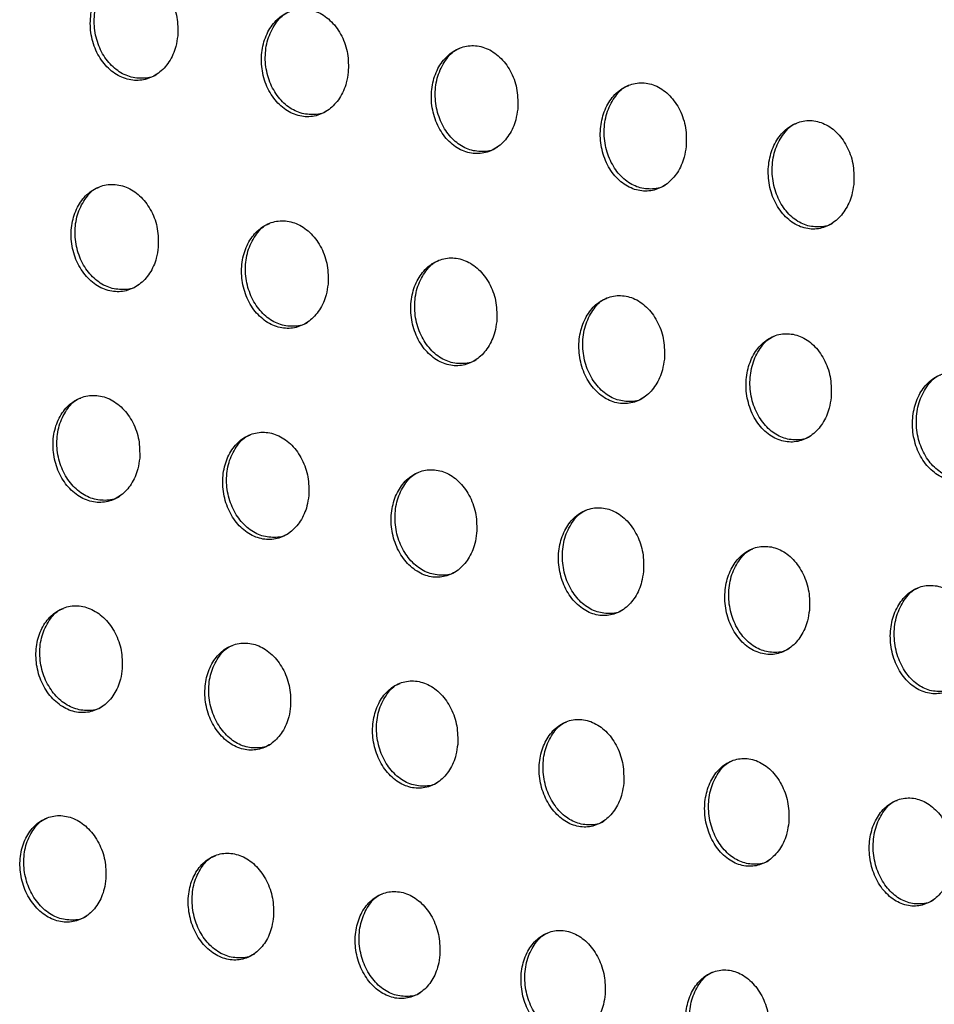
# Model space of a CAD drawing. Units: millimetres. Extents: x -535 to 196, y -573 to 742.
# Drawn here: x 44 to 70, y 374 to 402 of the extents above; entities that cross this region are included whole.
import ezdxf

# ---------------------------------------------------------------- set-up
doc = ezdxf.new("R2010")
doc.units = ezdxf.units.MM

msp = doc.modelspace()

# ---------------------------------------------------------------- linework, layer by layer
at = {"color": 7, "linetype": 'Continuous', "lineweight": 25}
for points, knots in [([(48.555, 401.6), (48.557, 401.776), (48.561, 402.128), (48.383, 402.633), (48.09, 403.044), (47.706, 403.314), (47.285, 403.416), (46.872, 403.346), (46.51, 403.116), (46.234, 402.748), (46.075, 402.278), (46.055, 401.754), (46.183, 401.237), (46.444, 400.792), (46.805, 400.474), (47.219, 400.318), (47.638, 400.335), (48.02, 400.517), (48.323, 400.845), (48.501, 401.229), (48.54, 401.497), (48.555, 401.6)], [0, 0, 0, 0, 0.055425, 0.110859, 0.165921, 0.21988, 0.272631, 0.324642, 0.376675, 0.429439, 0.483313, 0.538214, 0.59362, 0.648788, 0.703077, 0.756242, 0.808524, 0.860523, 0.912948, 0.966348, 1, 1, 1, 1]), ([(47.979, 400.521), (47.968, 400.512), (47.845, 400.414), (47.544, 400.374), (47.131, 400.429), (46.745, 400.66), (46.433, 401.024), (46.228, 401.491), (46.156, 402.012), (46.229, 402.532), (46.449, 402.969), (46.683, 403.24), (46.848, 403.299), (46.877, 403.31)], [0, 0, 0, 0, 0.010029, 0.116012, 0.22038, 0.324488, 0.4297, 0.536908, 0.64623, 0.756925, 0.867616, 0.976841, 1, 1, 1, 1]), ([(53.403, 400.568), (53.406, 400.744), (53.411, 401.098), (53.235, 401.605), (52.944, 402.018), (52.563, 402.29), (52.143, 402.392), (51.733, 402.321), (51.373, 402.09), (51.098, 401.723), (50.939, 401.253), (50.919, 400.728), (51.044, 400.209), (51.303, 399.762), (51.661, 399.443), (52.074, 399.286), (52.491, 399.303), (52.87, 399.486), (53.171, 399.814), (53.348, 400.198), (53.387, 400.465), (53.403, 400.568)], [0, 0, 0, 0, 0.055582, 0.111172, 0.166436, 0.220568, 0.273385, 0.325331, 0.377205, 0.429781, 0.483517, 0.538389, 0.593894, 0.649249, 0.703728, 0.756998, 0.809258, 0.861122, 0.913359, 0.966596, 1, 1, 1, 1]), ([(52.826, 399.488), (52.816, 399.48), (52.693, 399.382), (52.395, 399.343), (51.985, 399.398), (51.603, 399.629), (51.294, 399.994), (51.09, 400.463), (51.02, 400.986), (51.094, 401.508), (51.315, 401.946), (51.549, 402.217), (51.713, 402.276), (51.742, 402.287)], [0, 0, 0, 0, 0.009898, 0.115497, 0.219509, 0.323437, 0.428715, 0.536208, 0.645921, 0.756948, 0.867758, 0.976831, 1, 1, 1, 1]), ([(58.219, 399.518), (58.222, 399.696), (58.229, 400.05), (58.055, 400.56), (57.767, 400.975), (57.387, 401.248), (56.969, 401.35), (56.561, 401.279), (56.204, 401.047), (55.93, 400.679), (55.772, 400.209), (55.749, 399.684), (55.872, 399.164), (56.129, 398.715), (56.486, 398.394), (56.896, 398.237), (57.311, 398.255), (57.688, 398.439), (57.988, 398.767), (58.163, 399.15), (58.203, 399.416), (58.219, 399.518)], [0, 0, 0, 0, 0.05574, 0.111486, 0.166951, 0.221254, 0.274134, 0.326015, 0.377729, 0.43012, 0.483718, 0.538561, 0.594167, 0.649711, 0.704382, 0.757756, 0.80999, 0.861716, 0.913765, 0.96684, 1, 1, 1, 1]), ([(57.642, 398.438), (57.632, 398.43), (57.509, 398.333), (57.213, 398.294), (56.807, 398.349), (56.428, 398.581), (56.122, 398.946), (55.92, 399.417), (55.851, 399.942), (55.927, 400.467), (56.148, 400.906), (56.383, 401.177), (56.546, 401.236), (56.574, 401.246)], [0, 0, 0, 0, 0.009781, 0.114997, 0.21865, 0.322393, 0.427731, 0.535507, 0.645616, 0.756981, 0.867912, 0.97683, 1, 1, 1, 1]), ([(63.007, 398.454), (63.011, 398.632), (63.019, 398.988), (62.847, 399.5), (62.56, 399.917), (62.182, 400.191), (61.766, 400.293), (61.36, 400.22), (61.004, 399.988), (60.733, 399.62), (60.574, 399.15), (60.55, 398.624), (60.67, 398.103), (60.925, 397.651), (61.28, 397.329), (61.689, 397.172), (62.102, 397.191), (62.476, 397.375), (62.775, 397.704), (62.95, 398.086), (62.991, 398.352), (63.007, 398.454)], [0, 0, 0, 0, 0.055898, 0.111798, 0.167458, 0.221921, 0.274853, 0.326664, 0.37822, 0.430432, 0.483903, 0.538727, 0.594437, 0.65017, 0.705024, 0.758493, 0.81069, 0.862274, 0.914139, 0.967066, 1, 1, 1, 1]), ([(62.428, 397.373), (62.418, 397.364), (62.296, 397.268), (62.002, 397.229), (61.599, 397.285), (61.223, 397.517), (60.92, 397.882), (60.72, 398.355), (60.652, 398.882), (60.73, 399.409), (60.952, 399.849), (61.187, 400.12), (61.349, 400.179), (61.377, 400.19)], [0, 0, 0, 0, 0.009712, 0.114563, 0.21786, 0.321406, 0.426785, 0.534827, 0.645321, 0.757024, 0.868088, 0.976868, 1, 1, 1, 1]), ([(67.77, 397.376), (67.775, 397.555), (67.785, 397.912), (67.615, 398.426), (67.33, 398.845), (66.953, 399.12), (66.538, 399.222), (66.134, 399.148), (65.78, 398.915), (65.508, 398.547), (65.349, 398.077), (65.324, 397.55), (65.442, 397.027), (65.694, 396.574), (66.048, 396.25), (66.456, 396.093), (66.868, 396.113), (67.24, 396.299), (67.538, 396.628), (67.713, 397.01), (67.754, 397.274), (67.77, 397.376)], [0, 0, 0, 0, 0.056053, 0.112108, 0.167949, 0.222548, 0.275513, 0.327243, 0.378647, 0.430696, 0.484059, 0.538879, 0.594702, 0.650617, 0.70564, 0.759181, 0.811326, 0.862764, 0.914457, 0.967256, 1, 1, 1, 1]), ([(67.19, 396.294), (67.18, 396.286), (67.058, 396.189), (66.766, 396.151), (66.365, 396.207), (65.992, 396.439), (65.691, 396.805), (65.493, 397.279), (65.427, 397.808), (65.506, 398.338), (65.729, 398.779), (65.964, 399.05), (66.126, 399.109), (66.155, 399.119)], [0, 0, 0, 0, 0.009731, 0.114252, 0.217203, 0.320535, 0.425918, 0.534187, 0.645042, 0.757081, 0.868297, 0.976973, 1, 1, 1, 1]), ([(48, 395.592), (48.002, 395.767), (48.005, 396.118), (47.826, 396.621), (47.533, 397.032), (47.15, 397.304), (46.73, 397.407), (46.319, 397.338), (45.959, 397.109), (45.685, 396.742), (45.53, 396.274), (45.512, 395.752), (45.641, 395.236), (45.902, 394.792), (46.262, 394.473), (46.676, 394.316), (47.094, 394.331), (47.473, 394.512), (47.774, 394.84), (47.948, 395.222), (47.986, 395.489), (48, 395.592)], [0, 0, 0, 0, 0.055336, 0.110679, 0.165734, 0.219799, 0.272715, 0.324872, 0.376975, 0.429706, 0.483457, 0.538193, 0.593464, 0.648586, 0.702944, 0.756258, 0.808702, 0.860805, 0.913234, 0.966535, 1, 1, 1, 1]), ([(47.432, 394.516), (47.423, 394.508), (47.301, 394.411), (47.003, 394.371), (46.592, 394.425), (46.206, 394.656), (45.893, 395.02), (45.686, 395.488), (45.612, 396.008), (45.683, 396.527), (45.899, 396.962), (46.131, 397.232), (46.295, 397.291), (46.324, 397.302)], [0, 0, 0, 0, 0.009299, 0.115165, 0.219636, 0.32401, 0.429536, 0.536976, 0.646349, 0.756885, 0.86727, 0.976178, 1, 1, 1, 1]), ([(52.827, 394.548), (52.829, 394.724), (52.834, 395.076), (52.657, 395.582), (52.366, 395.995), (51.986, 396.268), (51.568, 396.372), (51.159, 396.302), (50.801, 396.072), (50.53, 395.705), (50.374, 395.237), (50.355, 394.714), (50.482, 394.198), (50.74, 393.751), (51.098, 393.431), (51.51, 393.273), (51.925, 393.289), (52.302, 393.471), (52.601, 393.798), (52.774, 394.18), (52.813, 394.446), (52.827, 394.548)], [0, 0, 0, 0, 0.055487, 0.110979, 0.166234, 0.220476, 0.273464, 0.325565, 0.377512, 0.430056, 0.483666, 0.538366, 0.593728, 0.649032, 0.70358, 0.757007, 0.809437, 0.861412, 0.913654, 0.966788, 1, 1, 1, 1]), ([(52.259, 393.472), (52.249, 393.464), (52.128, 393.368), (51.833, 393.329), (51.426, 393.383), (51.043, 393.614), (50.734, 393.979), (50.528, 394.448), (50.456, 394.971), (50.527, 395.492), (50.744, 395.928), (50.977, 396.198), (51.14, 396.257), (51.169, 396.268)], [0, 0, 0, 0, 0.009134, 0.114616, 0.218739, 0.322947, 0.428552, 0.536284, 0.646046, 0.756903, 0.867391, 0.976136, 1, 1, 1, 1]), ([(57.622, 393.487), (57.625, 393.664), (57.63, 394.017), (57.456, 394.526), (57.167, 394.941), (56.789, 395.215), (56.373, 395.319), (55.966, 395.248), (55.611, 395.017), (55.341, 394.651), (55.185, 394.182), (55.165, 393.659), (55.289, 393.141), (55.545, 392.692), (55.901, 392.37), (56.31, 392.212), (56.724, 392.228), (57.098, 392.411), (57.395, 392.739), (57.568, 393.12), (57.607, 393.385), (57.622, 393.487)], [0, 0, 0, 0, 0.05564, 0.111283, 0.166738, 0.221155, 0.274215, 0.326256, 0.378047, 0.430404, 0.483872, 0.538538, 0.593993, 0.649483, 0.704224, 0.757762, 0.810174, 0.862017, 0.914071, 0.96704, 1, 1, 1, 1]), ([(57.053, 392.41), (57.043, 392.403), (56.923, 392.307), (56.63, 392.268), (56.226, 392.323), (55.847, 392.555), (55.54, 392.92), (55.337, 393.391), (55.266, 393.916), (55.339, 394.439), (55.557, 394.876), (55.789, 395.146), (55.951, 395.205), (55.98, 395.216)], [0, 0, 0, 0, 0.008983, 0.114078, 0.217849, 0.321885, 0.427564, 0.535589, 0.645746, 0.756929, 0.867525, 0.976104, 1, 1, 1, 1]), ([(62.387, 392.41), (62.39, 392.587), (62.397, 392.943), (62.225, 393.453), (61.939, 393.871), (61.562, 394.146), (61.147, 394.249), (60.743, 394.178), (60.389, 393.947), (60.121, 393.58), (59.965, 393.111), (59.943, 392.587), (60.065, 392.068), (60.319, 391.617), (60.673, 391.293), (61.081, 391.135), (61.492, 391.152), (61.865, 391.336), (62.16, 391.664), (62.332, 392.045), (62.372, 392.309), (62.387, 392.41)], [0, 0, 0, 0, 0.055794, 0.111589, 0.16724, 0.221823, 0.274942, 0.326917, 0.378553, 0.430729, 0.484065, 0.538704, 0.594258, 0.649934, 0.704863, 0.758502, 0.810887, 0.862591, 0.91446, 0.967274, 1, 1, 1, 1]), ([(61.817, 391.333), (61.807, 391.325), (61.688, 391.23), (61.397, 391.192), (60.996, 391.247), (60.62, 391.478), (60.316, 391.844), (60.114, 392.316), (60.045, 392.844), (60.12, 393.369), (60.338, 393.808), (60.571, 394.078), (60.732, 394.137), (60.761, 394.148)], [0, 0, 0, 0, 0.008881, 0.113605, 0.217023, 0.320872, 0.426604, 0.534906, 0.645452, 0.756968, 0.867682, 0.976112, 1, 1, 1, 1]), ([(67.127, 391.32), (67.131, 391.498), (67.14, 391.855), (66.97, 392.368), (66.685, 392.787), (66.31, 393.063), (65.896, 393.166), (65.494, 393.094), (65.142, 392.861), (64.874, 392.494), (64.717, 392.026), (64.694, 391.501), (64.813, 390.98), (65.065, 390.527), (65.418, 390.202), (65.824, 390.043), (66.234, 390.062), (66.605, 390.247), (66.9, 390.575), (67.071, 390.955), (67.112, 391.219), (67.127, 391.32)], [0, 0, 0, 0, 0.0559501, 0.1118982, 0.1677354, 0.2224616, 0.2756189, 0.3275175, 0.3789988, 0.4310081, 0.4842305, 0.5388612, 0.594523, 0.6503819, 0.7054851, 0.7592058, 0.811544, 0.8631027, 0.914795, 0.9674742, 1, 1, 1, 1]), ([(66.555, 390.241), (66.545, 390.234), (66.426, 390.138), (66.137, 390.101), (65.739, 390.157), (65.366, 390.388), (65.064, 390.754), (64.864, 391.228), (64.797, 391.758), (64.873, 392.286), (65.093, 392.725), (65.326, 392.996), (65.487, 393.054), (65.516, 393.065)], [0, 0, 0, 0, 0.00887, 0.113254, 0.216323, 0.319963, 0.425712, 0.534254, 0.645169, 0.75702, 0.867877, 0.976192, 1, 1, 1, 1]), ([(71.849, 390.219), (71.854, 390.398), (71.864, 390.757), (71.696, 391.272), (71.413, 391.693), (71.038, 391.969), (70.626, 392.072), (70.224, 391.998), (69.873, 391.765), (69.605, 391.398), (69.448, 390.928), (69.423, 390.403), (69.54, 389.88), (69.79, 389.425), (70.142, 389.099), (70.547, 388.941), (70.956, 388.961), (71.326, 389.147), (71.62, 389.476), (71.792, 389.856), (71.833, 390.119), (71.849, 390.219)], [0, 0, 0, 0, 0.056107, 0.112212, 0.168218, 0.223054, 0.276217, 0.328021, 0.379352, 0.431216, 0.484355, 0.539004, 0.594787, 0.650824, 0.706077, 0.759846, 0.812111, 0.863516, 0.915046, 0.967622, 1, 1, 1, 1]), ([(71.273, 389.139), (71.264, 389.132), (71.144, 389.036), (70.856, 388.999), (70.46, 389.055), (70.09, 389.287), (69.79, 389.653), (69.592, 390.128), (69.526, 390.66), (69.605, 391.19), (69.826, 391.631), (70.06, 391.902), (70.221, 391.961), (70.249, 391.971)], [0, 0, 0, 0, 0.008998, 0.113089, 0.215819, 0.319219, 0.424929, 0.533653, 0.644901, 0.757088, 0.868125, 0.976384, 1, 1, 1, 1]), ([(47.474, 389.598), (47.474, 389.773), (47.476, 390.122), (47.296, 390.625), (47.003, 391.035), (46.622, 391.308), (46.202, 391.413), (45.793, 391.345), (45.435, 391.116), (45.165, 390.751), (45.012, 390.284), (44.998, 389.764), (45.128, 389.251), (45.389, 388.807), (45.748, 388.488), (46.161, 388.329), (46.577, 388.343), (46.954, 388.523), (47.252, 388.849), (47.423, 389.231), (47.46, 389.496), (47.474, 389.598)], [0, 0, 0, 0, 0.055234, 0.110471, 0.165506, 0.219669, 0.272751, 0.325065, 0.37725, 0.429958, 0.483591, 0.53816, 0.593286, 0.648351, 0.702765, 0.756225, 0.808836, 0.861056, 0.913503, 0.966713, 1, 1, 1, 1]), ([(46.914, 388.526), (46.905, 388.519), (46.785, 388.423), (46.49, 388.384), (46.081, 388.438), (45.695, 388.668), (45.382, 389.032), (45.173, 389.5), (45.096, 390.02), (45.164, 390.537), (45.377, 390.97), (45.607, 391.239), (45.769, 391.298), (45.799, 391.309)], [0, 0, 0, 0, 0.008558, 0.114329, 0.218928, 0.323587, 0.42943, 0.537091, 0.646493, 0.756846, 0.866909, 0.975502, 1, 1, 1, 1]), ([(52.279, 388.543), (52.281, 388.718), (52.283, 389.069), (52.106, 389.574), (51.816, 389.987), (51.436, 390.261), (51.019, 390.366), (50.612, 390.298), (50.257, 390.069), (49.988, 389.703), (49.836, 389.236), (49.82, 388.716), (49.948, 388.201), (50.206, 387.755), (50.563, 387.434), (50.974, 387.275), (51.388, 387.289), (51.762, 387.47), (52.058, 387.797), (52.228, 388.177), (52.265, 388.442), (52.279, 388.543)], [0, 0, 0, 0, 0.055375, 0.110752, 0.165982, 0.220325, 0.273488, 0.325756, 0.377793, 0.430316, 0.483804, 0.538328, 0.593534, 0.648772, 0.703376, 0.756956, 0.809566, 0.861668, 0.913933, 0.966973, 1, 1, 1, 1]), ([(51.72, 387.471), (51.711, 387.464), (51.592, 387.369), (51.3, 387.33), (50.894, 387.384), (50.512, 387.615), (50.201, 387.98), (49.994, 388.449), (49.919, 388.971), (49.988, 389.49), (50.201, 389.925), (50.431, 390.194), (50.593, 390.253), (50.623, 390.264)], [0, 0, 0, 0, 0.008348, 0.113736, 0.218003, 0.322517, 0.428458, 0.536418, 0.646202, 0.756857, 0.867002, 0.975417, 1, 1, 1, 1]), ([(57.052, 387.47), (57.054, 387.646), (57.058, 387.999), (56.883, 388.506), (56.595, 388.921), (56.218, 389.196), (55.803, 389.301), (55.398, 389.232), (55.045, 389.003), (54.778, 388.637), (54.625, 388.17), (54.608, 387.649), (54.733, 387.133), (54.989, 386.685), (55.344, 386.362), (55.752, 386.202), (56.164, 386.217), (56.537, 386.399), (56.831, 386.726), (57, 387.106), (57.038, 387.369), (57.052, 387.47)], [0, 0, 0, 0, 0.0555198, 0.1110382, 0.1664651, 0.2209882, 0.2742329, 0.3264515, 0.3783385, 0.4306753, 0.4840163, 0.5384971, 0.5937853, 0.6492016, 0.7039996, 0.7576998, 0.8103044, 0.8622834, 0.9143621, 0.9672322, 1, 1, 1, 1]), ([(56.492, 386.398), (56.483, 386.391), (56.365, 386.296), (56.075, 386.258), (55.674, 386.313), (55.295, 386.544), (54.986, 386.909), (54.781, 387.38), (54.708, 387.904), (54.778, 388.426), (54.992, 388.861), (55.222, 389.13), (55.383, 389.189), (55.413, 389.2)], [0, 0, 0, 0, 0.008149, 0.1131506, 0.2170776, 0.3214381, 0.427472, 0.5357365, 0.6459121, 0.7568768, 0.8671073, 0.9753415, 1, 1, 1, 1]), ([(61.794, 386.381), (61.797, 386.558), (61.802, 386.912), (61.63, 387.421), (61.344, 387.838), (60.968, 388.115), (60.555, 388.22), (60.152, 388.15), (59.801, 387.92), (59.535, 387.554), (59.383, 387.087), (59.364, 386.566), (59.487, 386.048), (59.74, 385.598), (60.093, 385.273), (60.5, 385.113), (60.91, 385.128), (61.28, 385.311), (61.572, 385.638), (61.741, 386.018), (61.779, 386.28), (61.794, 386.381)], [0, 0, 0, 0, 0.055668, 0.111332, 0.166954, 0.221649, 0.274963, 0.327125, 0.378861, 0.431015, 0.484218, 0.538663, 0.59404, 0.649637, 0.704627, 0.758439, 0.811028, 0.862875, 0.914768, 0.967477, 1, 1, 1, 1]), ([(61.233, 385.308), (61.224, 385.301), (61.107, 385.207), (60.819, 385.169), (60.421, 385.224), (60.045, 385.455), (59.739, 385.821), (59.536, 386.293), (59.465, 386.82), (59.536, 387.344), (59.751, 387.781), (59.981, 388.05), (60.142, 388.109), (60.172, 388.12)], [0, 0, 0, 0, 0.008, 0.112624, 0.216206, 0.320396, 0.426504, 0.535059, 0.645625, 0.756908, 0.867238, 0.975306, 1, 1, 1, 1]), ([(66.51, 385.277), (66.514, 385.455), (66.521, 385.811), (66.35, 386.322), (66.067, 386.741), (65.692, 387.019), (65.28, 387.124), (64.879, 387.053), (64.53, 386.822), (64.265, 386.455), (64.112, 385.988), (64.091, 385.466), (64.212, 384.947), (64.463, 384.495), (64.814, 384.169), (65.219, 384.008), (65.628, 384.025), (65.996, 384.209), (66.288, 384.536), (66.456, 384.915), (66.495, 385.178), (66.51, 385.277)], [0, 0, 0, 0, 0.055821, 0.111636, 0.167446, 0.222294, 0.275657, 0.327748, 0.379331, 0.431314, 0.484396, 0.538823, 0.594301, 0.650079, 0.705249, 0.759154, 0.811707, 0.863413, 0.915125, 0.96769, 1, 1, 1, 1]), ([(65.947, 384.203), (65.938, 384.196), (65.821, 384.102), (65.535, 384.065), (65.14, 384.12), (64.767, 384.352), (64.464, 384.718), (64.263, 385.192), (64.193, 385.721), (64.266, 386.247), (64.482, 386.685), (64.712, 386.955), (64.873, 387.013), (64.903, 387.024)], [0, 0, 0, 0, 0.007945, 0.112216, 0.215449, 0.319443, 0.425586, 0.534399, 0.645342, 0.756954, 0.867409, 0.975346, 1, 1, 1, 1]), ([(71.206, 384.163), (71.211, 384.342), (71.219, 384.699), (71.051, 385.213), (70.769, 385.634), (70.395, 385.912), (69.984, 386.016), (69.584, 385.944), (69.236, 385.712), (68.972, 385.345), (68.818, 384.878), (68.795, 384.355), (68.913, 383.834), (69.163, 383.38), (69.513, 383.053), (69.917, 382.892), (70.324, 382.91), (70.692, 383.095), (70.983, 383.423), (71.151, 383.802), (71.191, 384.064), (71.206, 384.163)], [0, 0, 0, 0, 0.05598, 0.111953, 0.16794, 0.222909, 0.276287, 0.328287, 0.379716, 0.431547, 0.484536, 0.538973, 0.594568, 0.650527, 0.705857, 0.759823, 0.812311, 0.863863, 0.915404, 0.967854, 1, 1, 1, 1]), ([(70.64, 383.087), (70.631, 383.081), (70.514, 382.987), (70.229, 382.95), (69.836, 383.005), (69.466, 383.237), (69.165, 383.603), (68.966, 384.079), (68.898, 384.61), (68.973, 385.139), (69.19, 385.578), (69.422, 385.848), (69.582, 385.906), (69.611, 385.917)], [0, 0, 0, 0, 0.008032, 0.111993, 0.214878, 0.318638, 0.424758, 0.533774, 0.645065, 0.757016, 0.86764, 0.975502, 1, 1, 1, 1]), ([(46.977, 383.621), (46.977, 383.795), (46.976, 384.143), (46.796, 384.644), (46.503, 385.054), (46.123, 385.328), (45.705, 385.434), (45.296, 385.368), (44.941, 385.14), (44.674, 384.776), (44.525, 384.311), (44.513, 383.793), (44.644, 383.282), (44.905, 382.839), (45.264, 382.519), (45.675, 382.358), (46.091, 382.371), (46.466, 382.55), (46.76, 382.875), (46.929, 383.255), (46.964, 383.519), (46.977, 383.621)], [0, 0, 0, 0, 0.055119, 0.110239, 0.165238, 0.219486, 0.27273, 0.325208, 0.377487, 0.430184, 0.483707, 0.538112, 0.593088, 0.648083, 0.702541, 0.756137, 0.808916, 0.861263, 0.913742, 0.966875, 1, 1, 1, 1]), ([(46.426, 382.553), (46.418, 382.547), (46.3, 382.452), (46.008, 382.413), (45.601, 382.466), (45.215, 382.697), (44.9, 383.061), (44.689, 383.528), (44.61, 384.047), (44.675, 384.562), (44.884, 384.994), (45.111, 385.262), (45.274, 385.321), (45.304, 385.332)], [0, 0, 0, 0, 0.007832, 0.113536, 0.218287, 0.32324, 0.429395, 0.537257, 0.646662, 0.756812, 0.866548, 0.974834, 1, 1, 1, 1]), ([(51.762, 382.554), (51.763, 382.729), (51.764, 383.079), (51.585, 383.582), (51.296, 383.995), (50.917, 384.27), (50.501, 384.377), (50.096, 384.31), (49.743, 384.082), (49.478, 383.717), (49.329, 383.252), (49.315, 382.734), (49.444, 382.222), (49.703, 381.777), (50.059, 381.455), (50.468, 381.293), (50.881, 381.306), (51.253, 381.486), (51.546, 381.811), (51.713, 382.19), (51.749, 382.454), (51.762, 382.554)], [0, 0, 0, 0, 0.055248, 0.110495, 0.165681, 0.220111, 0.273449, 0.325893, 0.378035, 0.430551, 0.483925, 0.538274, 0.593315, 0.648472, 0.703118, 0.756843, 0.809635, 0.861878, 0.914181, 0.967141, 1, 1, 1, 1]), ([(51.212, 381.487), (51.204, 381.481), (51.087, 381.387), (50.798, 381.348), (50.394, 381.402), (50.012, 381.633), (49.7, 381.997), (49.491, 382.467), (49.413, 382.988), (49.479, 383.505), (49.688, 383.938), (49.916, 384.206), (50.077, 384.265), (50.108, 384.276)], [0, 0, 0, 0, 0.007568, 0.112893, 0.217332, 0.322167, 0.428442, 0.536612, 0.64639, 0.756817, 0.866607, 0.974698, 1, 1, 1, 1]), ([(56.513, 381.47), (56.514, 381.645), (56.516, 381.996), (56.34, 382.502), (56.053, 382.917), (55.677, 383.193), (55.263, 383.3), (54.86, 383.233), (54.509, 383.004), (54.246, 382.64), (54.097, 382.175), (54.082, 381.656), (54.209, 381.142), (54.464, 380.695), (54.818, 380.371), (55.225, 380.209), (55.636, 380.223), (56.006, 380.403), (56.297, 380.729), (56.463, 381.107), (56.499, 381.37), (56.513, 381.47)], [0, 0, 0, 0, 0.055381, 0.110758, 0.166135, 0.220751, 0.274181, 0.32659, 0.378591, 0.430923, 0.484145, 0.538438, 0.593547, 0.648872, 0.703712, 0.757568, 0.810371, 0.862503, 0.914624, 0.967409, 1, 1, 1, 1]), ([(55.962, 380.402), (55.955, 380.396), (55.839, 380.302), (55.552, 380.265), (55.152, 380.319), (54.773, 380.55), (54.464, 380.915), (54.257, 381.386), (54.181, 381.91), (54.248, 382.429), (54.458, 382.862), (54.685, 383.131), (54.846, 383.19), (54.876, 383.201)], [0, 0, 0, 0, 0.007311, 0.112251, 0.216367, 0.321074, 0.427466, 0.535953, 0.646116, 0.75683, 0.866677, 0.974568, 1, 1, 1, 1]), ([(61.232, 380.368), (61.233, 380.544), (61.237, 380.897), (61.064, 381.404), (60.779, 381.821), (60.405, 382.099), (59.993, 382.207), (59.591, 382.138), (59.243, 381.909), (58.981, 381.544), (58.832, 381.079), (58.816, 380.56), (58.94, 380.045), (59.193, 379.595), (59.545, 379.27), (59.95, 379.108), (60.358, 379.121), (60.726, 379.303), (61.015, 379.629), (61.181, 380.007), (61.218, 380.268), (61.232, 380.368)], [0, 0, 0, 0, 0.05552, 0.111032, 0.166602, 0.221396, 0.274911, 0.327276, 0.379132, 0.431281, 0.484357, 0.538601, 0.593786, 0.649284, 0.704318, 0.758299, 0.811102, 0.863113, 0.91505, 0.967666, 1, 1, 1, 1]), ([(60.68, 379.299), (60.673, 379.293), (60.558, 379.2), (60.273, 379.164), (59.877, 379.218), (59.501, 379.449), (59.194, 379.815), (58.989, 380.287), (58.915, 380.814), (58.984, 381.336), (59.194, 381.77), (59.421, 382.038), (59.581, 382.097), (59.612, 382.108)], [0, 0, 0, 0, 0.007101, 0.111658, 0.215441, 0.320002, 0.426494, 0.535288, 0.64584, 0.756854, 0.866772, 0.974475, 1, 1, 1, 1]), ([(65.923, 379.251), (65.926, 379.428), (65.931, 379.782), (65.76, 380.292), (65.477, 380.711), (65.104, 380.991), (64.694, 381.098), (64.294, 381.028), (63.947, 380.798), (63.686, 380.433), (63.537, 379.968), (63.519, 379.448), (63.64, 378.931), (63.891, 378.48), (64.241, 378.153), (64.645, 377.99), (65.052, 378.005), (65.418, 378.187), (65.706, 378.514), (65.871, 378.891), (65.909, 379.152), (65.923, 379.251)], [0, 0, 0, 0, 0.055666, 0.111323, 0.167083, 0.222041, 0.275617, 0.327922, 0.379629, 0.431604, 0.484549, 0.538763, 0.594037, 0.649712, 0.704932, 0.759021, 0.811803, 0.863681, 0.915435, 0.967897, 1, 1, 1, 1]), ([(65.369, 378.182), (65.362, 378.176), (65.248, 378.083), (64.965, 378.047), (64.571, 378.101), (64.199, 378.332), (63.895, 378.699), (63.692, 379.173), (63.619, 379.702), (63.69, 380.226), (63.901, 380.661), (64.129, 380.93), (64.288, 380.988), (64.319, 381)], [0, 0, 0, 0, 0.006983, 0.111175, 0.214615, 0.318999, 0.425553, 0.534627, 0.645561, 0.75689, 0.86691, 0.974458, 1, 1, 1, 1]), ([(70.593, 378.123), (70.596, 378.301), (70.603, 378.656), (70.434, 379.169), (70.153, 379.59), (69.782, 379.87), (69.372, 379.976), (68.974, 379.906), (68.628, 379.674), (68.367, 379.309), (68.217, 378.843), (68.197, 378.323), (68.317, 377.804), (68.565, 377.35), (68.914, 377.022), (69.317, 376.86), (69.722, 376.876), (70.087, 377.06), (70.375, 377.387), (70.54, 377.764), (70.578, 378.024), (70.593, 378.123)], [0, 0, 0, 0, 0.055824, 0.111637, 0.16758, 0.222673, 0.276278, 0.328499, 0.380052, 0.431867, 0.484708, 0.538919, 0.594302, 0.650157, 0.705548, 0.759714, 0.812445, 0.864173, 0.915749, 0.968082, 1, 1, 1, 1]), ([(70.036, 377.052), (70.029, 377.046), (69.914, 376.953), (69.633, 376.917), (69.242, 376.972), (68.872, 377.203), (68.57, 377.57), (68.369, 378.045), (68.299, 378.576), (68.371, 379.103), (68.584, 379.54), (68.812, 379.809), (68.971, 379.867), (69.002, 379.879)], [0, 0, 0, 0, 0.007008, 0.110869, 0.213958, 0.318123, 0.42468, 0.533983, 0.645281, 0.756942, 0.86711, 0.97456, 1, 1, 1, 1]), ([(46.512, 377.66), (46.511, 377.834), (46.509, 378.18), (46.327, 378.68), (46.035, 379.09), (45.655, 379.365), (45.238, 379.473), (44.831, 379.408), (44.478, 379.181), (44.214, 378.818), (44.069, 378.355), (44.059, 377.839), (44.192, 377.33), (44.453, 376.888), (44.811, 376.567), (45.222, 376.405), (45.636, 376.416), (46.009, 376.594), (46.301, 376.918), (46.466, 377.296), (46.499, 377.559), (46.512, 377.66)], [0, 0, 0, 0, 0.0549984, 0.109995, 0.1649443, 0.2192621, 0.2726598, 0.3252999, 0.377681, 0.4303798, 0.4838062, 0.5380546, 0.5928793, 0.6477956, 0.7022822, 0.7560023, 0.8089448, 0.8614237, 0.913947, 0.9670173, 1, 1, 1, 1]), ([(45.97, 376.597), (45.963, 376.591), (45.847, 376.497), (45.558, 376.459), (45.152, 376.512), (44.765, 376.742), (44.45, 377.106), (44.237, 377.574), (44.156, 378.092), (44.217, 378.605), (44.422, 379.034), (44.647, 379.301), (44.809, 379.361), (44.84, 379.372)], [0, 0, 0, 0, 0.007144, 0.112808, 0.217727, 0.322975, 0.429426, 0.537465, 0.646849, 0.756784, 0.866197, 0.974197, 1, 1, 1, 1]), ([(51.277, 376.583), (51.277, 376.758), (51.276, 377.106), (51.097, 377.607), (50.808, 378.02), (50.43, 378.296), (50.015, 378.405), (49.611, 378.339), (49.261, 378.112), (48.999, 377.749), (48.853, 377.286), (48.843, 376.77), (48.973, 376.259), (49.232, 375.815), (49.587, 375.493), (49.995, 375.33), (50.407, 375.341), (50.777, 375.519), (51.067, 375.844), (51.231, 376.221), (51.264, 376.483), (51.277, 376.583)], [0, 0, 0, 0, 0.055112, 0.11022, 0.165347, 0.21985, 0.273353, 0.325976, 0.378232, 0.430755, 0.484027, 0.538207, 0.593081, 0.648147, 0.702818, 0.756676, 0.809648, 0.862038, 0.914394, 0.967289, 1, 1, 1, 1]), ([(50.736, 375.52), (50.729, 375.515), (50.615, 375.422), (50.328, 375.384), (49.926, 375.437), (49.543, 375.668), (49.23, 376.033), (49.019, 376.502), (48.94, 377.022), (49.002, 377.538), (49.208, 377.968), (49.432, 378.235), (49.593, 378.294), (49.624, 378.305)], [0, 0, 0, 0, 0.006822, 0.112114, 0.216745, 0.321905, 0.4285, 0.536856, 0.646601, 0.756783, 0.86622, 0.974005, 1, 1, 1, 1]), ([(56.007, 375.487), (56.007, 375.662), (56.008, 376.011), (55.831, 376.515), (55.544, 376.93), (55.169, 377.208), (54.757, 377.317), (54.355, 377.251), (54.007, 377.023), (53.746, 376.66), (53.601, 376.197), (53.589, 375.681), (53.717, 375.169), (53.973, 374.723), (54.326, 374.399), (54.732, 374.235), (55.141, 374.246), (55.509, 374.425), (55.796, 374.75), (55.959, 375.127), (55.994, 375.388), (56.007, 375.487)], [0, 0, 0, 0, 0.055231, 0.110454, 0.165764, 0.220455, 0.274065, 0.32667, 0.378797, 0.431139, 0.484253, 0.538364, 0.593289, 0.64851, 0.703374, 0.757374, 0.810374, 0.862669, 0.91485, 0.967566, 1, 1, 1, 1]), ([(55.466, 374.424), (55.459, 374.419), (55.346, 374.326), (55.062, 374.29), (54.664, 374.343), (54.285, 374.574), (53.974, 374.939), (53.765, 375.41), (53.687, 375.933), (53.751, 376.451), (53.956, 376.882), (54.181, 377.148), (54.34, 377.207), (54.372, 377.219)], [0, 0, 0, 0, 0.0065, 0.111409, 0.21574, 0.320804, 0.427544, 0.536228, 0.646348, 0.756789, 0.866249, 0.973813, 1, 1, 1, 1]), ([(60.703, 374.373), (60.704, 374.549), (60.706, 374.899), (60.532, 375.405), (60.247, 375.822), (59.874, 376.102), (59.464, 376.211), (59.064, 376.145), (58.718, 375.916), (58.459, 375.553), (58.314, 375.09), (58.301, 374.573), (58.426, 374.06), (58.679, 373.612), (59.03, 373.285), (59.434, 373.121), (59.841, 373.133), (60.206, 373.313), (60.492, 373.638), (60.655, 374.014), (60.689, 374.274), (60.703, 374.373)], [0, 0, 0, 0, 0.055356, 0.110701, 0.166198, 0.221075, 0.274785, 0.327362, 0.379355, 0.431516, 0.484476, 0.538523, 0.593507, 0.64889, 0.703948, 0.758087, 0.811106, 0.863295, 0.915297, 0.967837, 1, 1, 1, 1]), ([(60.161, 373.309), (60.155, 373.304), (60.042, 373.212), (59.761, 373.176), (59.366, 373.23), (58.991, 373.461), (58.683, 373.827), (58.476, 374.3), (58.399, 374.825), (58.464, 375.345), (58.67, 375.777), (58.895, 376.044), (59.054, 376.102), (59.085, 376.114)], [0, 0, 0, 0, 0.0062162, 0.1107412, 0.2147575, 0.3197065, 0.4265779, 0.5355858, 0.6460898, 0.7568042, 0.8663016, 0.9736521, 1, 1, 1, 1]), ([(65.369, 373.243), (65.371, 373.419), (65.374, 373.772), (65.203, 374.28), (64.921, 374.699), (64.55, 374.98), (64.141, 375.089), (63.743, 375.022), (63.398, 374.792), (63.141, 374.429), (62.995, 373.965), (62.98, 373.448), (63.103, 372.933), (63.354, 372.483), (63.702, 372.155), (64.105, 371.99), (64.51, 372.003), (64.874, 372.184), (65.158, 372.51), (65.32, 372.885), (65.356, 373.145), (65.369, 373.243)], [0, 0, 0, 0, 0.055492, 0.11097, 0.166655, 0.221706, 0.275496, 0.328029, 0.379881, 0.431865, 0.484684, 0.538683, 0.59374, 0.649291, 0.704541, 0.758804, 0.811823, 0.863892, 0.915711, 0.968086, 1, 1, 1, 1]), ([(64.826, 372.178), (64.82, 372.173), (64.708, 372.082), (64.429, 372.046), (64.037, 372.1), (63.665, 372.331), (63.359, 372.698), (63.154, 373.172), (63.079, 373.7), (63.146, 374.222), (63.353, 374.655), (63.578, 374.922), (63.736, 374.981), (63.768, 374.993)], [0, 0, 0, 0, 0.006017, 0.110168, 0.213854, 0.318656, 0.425624, 0.534935, 0.645823, 0.75683, 0.866395, 0.973562, 1, 1, 1, 1])]:
    msp.add_open_spline(points, degree=3, knots=knots, dxfattribs=at)

doc.saveas('drawing.dxf')
